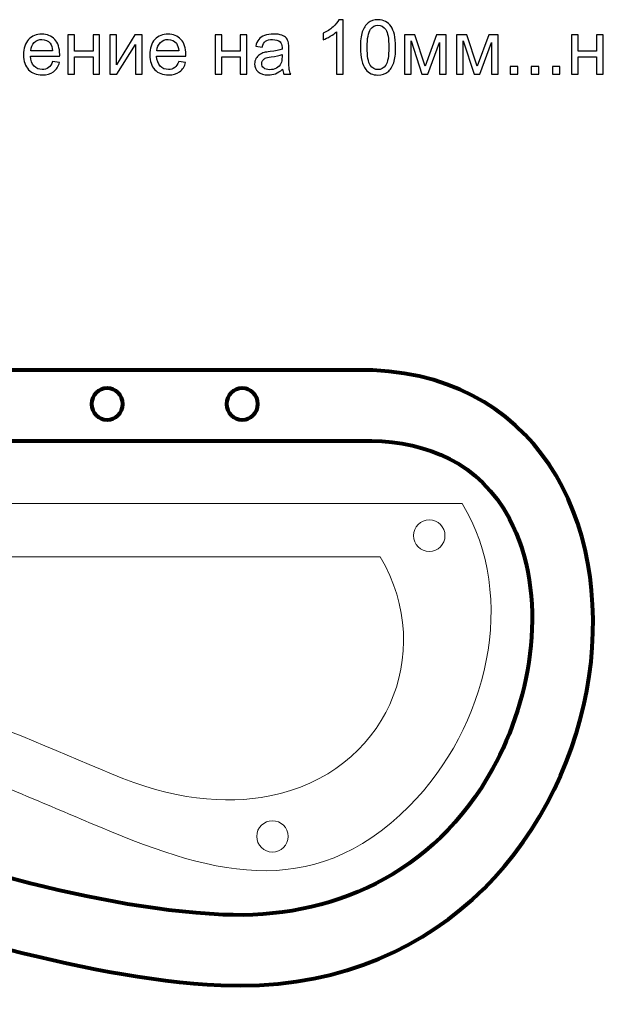
# Model space of a CAD drawing. Units: centimetres. Extents: x -602 to 1, y -337 to 50.
# Drawn here: x -316 to -273, y -22 to 50 of the extents above; entities that cross this region are included whole.
import ezdxf

# ---------------------------------------------------------------- set-up
doc = ezdxf.new("R2010")
doc.units = ezdxf.units.CM
doc.header["$MEASUREMENT"] = 0
doc.layers.add('layer 1', color=7, linetype='Continuous')

msp = doc.modelspace()

# ---------------------------------------------------------------- linework, layer by layer
at = {"layer": 'layer 1', "color": 250}
for points, knots in [([(-292.13198, 46.30151), (-292.13198, 46.30151), (-292.61946, 46.30151), (-292.61946, 46.30151), (-292.61946, 46.30151), (-292.61946, 46.30151), (-292.61946, 49.40547), (-292.61946, 49.40547), (-292.61946, 49.40547), (-292.73671, 49.29283), (-292.89089, 49.18112), (-293.08108, 49.0694), (-293.08108, 49.0694), (-293.27127, 48.95769), (-293.44299, 48.87368), (-293.59441, 48.81828), (-293.59441, 48.81828), (-293.59441, 48.81828), (-293.59441, 49.28914), (-293.59441, 49.28914), (-293.59441, 49.28914), (-293.32205, 49.41654), (-293.08385, 49.57165), (-292.87981, 49.75445), (-292.87981, 49.75445), (-292.67578, 49.93633), (-292.53083, 50.11267), (-292.44589, 50.2844), (-292.44589, 50.2844), (-292.44589, 50.2844), (-292.13198, 50.2844), (-292.13198, 50.2844), (-292.13198, 50.2844), (-292.13198, 50.2844), (-292.13198, 46.30151), (-292.13198, 46.30151)], [0, 0, 0, 0, 0.1, 0.1, 0.1, 0.1, 0.2, 0.2, 0.2, 0.2, 0.3, 0.3, 0.3, 0.3, 0.4, 0.4, 0.4, 0.4, 0.5, 0.5, 0.5, 0.5, 0.6, 0.6, 0.6, 0.6, 0.7, 0.7, 0.7, 0.7, 0.8, 0.8, 0.8, 0.8, 1, 1, 1, 1]), ([(-290.87914, 48.25879), (-290.87914, 48.72688), (-290.83113, 49.10541), (-290.73512, 49.39162), (-290.73512, 49.39162), (-290.63817, 49.67875), (-290.49507, 49.8994), (-290.30488, 50.05358), (-290.30488, 50.05358), (-290.11562, 50.20777), (-289.8765, 50.2844), (-289.58844, 50.2844), (-289.58844, 50.2844), (-289.3761, 50.2844), (-289.1896, 50.24193), (-289.02803, 50.15606), (-289.02803, 50.15606), (-288.86739, 50.0702), (-288.73444, 49.94649), (-288.63104, 49.78492), (-288.63104, 49.78492), (-288.52763, 49.62427), (-288.44639, 49.42762), (-288.3873, 49.19589), (-288.3873, 49.19589), (-288.32729, 48.96415), (-288.29774, 48.65117), (-288.29774, 48.25879), (-288.29774, 48.25879), (-288.29774, 47.79348), (-288.34575, 47.41679), (-288.44085, 47.13059), (-288.44085, 47.13059), (-288.53594, 46.84346), (-288.67904, 46.6228), (-288.86923, 46.46769), (-288.86923, 46.46769), (-289.0585, 46.31259), (-289.29854, 46.23504), (-289.58844, 46.23504), (-289.58844, 46.23504), (-289.96974, 46.23504), (-290.2698, 46.37075), (-290.48769, 46.64311), (-290.48769, 46.64311), (-290.74896, 46.97548), (-290.87914, 47.51373), (-290.87914, 48.25879)], [0, 0, 0, 0, 0.07692308, 0.07692308, 0.07692308, 0.07692308, 0.15384615, 0.15384615, 0.15384615, 0.15384615, 0.23076923, 0.23076923, 0.23076923, 0.23076923, 0.30769231, 0.30769231, 0.30769231, 0.30769231, 0.38461538, 0.38461538, 0.38461538, 0.38461538, 0.46153846, 0.46153846, 0.46153846, 0.46153846, 0.53846154, 0.53846154, 0.53846154, 0.53846154, 0.61538462, 0.61538462, 0.61538462, 0.61538462, 0.69230769, 0.69230769, 0.69230769, 0.69230769, 0.76923077, 0.76923077, 0.76923077, 0.76923077, 0.84615385, 0.84615385, 0.84615385, 0.84615385, 1, 1, 1, 1]), ([(-290.38059, 48.25695), (-290.38059, 47.60421), (-290.30488, 47.17029), (-290.15255, 46.95609), (-290.15255, 46.95609), (-290.00021, 46.74098), (-289.81187, 46.63388), (-289.58844, 46.63388), (-289.58844, 46.63388), (-289.36502, 46.63388), (-289.17667, 46.7419), (-289.02434, 46.95702), (-289.02434, 46.95702), (-288.872, 47.17305), (-288.7963, 47.60606), (-288.7963, 48.25695), (-288.7963, 48.25695), (-288.7963, 48.90968), (-288.872, 49.34361), (-289.02434, 49.5578), (-289.02434, 49.5578), (-289.17575, 49.77292), (-289.36594, 49.88001), (-289.59398, 49.88001), (-289.59398, 49.88001), (-289.81741, 49.88001), (-289.99652, 49.78492), (-290.13039, 49.59565), (-290.13039, 49.59565), (-290.2975, 49.35469), (-290.38059, 48.90784), (-290.38059, 48.25695)], [0, 0, 0, 0, 0.11111111, 0.11111111, 0.11111111, 0.11111111, 0.22222222, 0.22222222, 0.22222222, 0.22222222, 0.33333333, 0.33333333, 0.33333333, 0.33333333, 0.44444444, 0.44444444, 0.44444444, 0.44444444, 0.55555556, 0.55555556, 0.55555556, 0.55555556, 0.66666667, 0.66666667, 0.66666667, 0.66666667, 0.77777778, 0.77777778, 0.77777778, 0.77777778, 1, 1, 1, 1]), ([(-313.39896, 47.23214), (-313.39896, 47.23214), (-312.89487, 47.16567), (-312.89487, 47.16567), (-312.89487, 47.16567), (-312.97334, 46.873), (-313.12014, 46.64496), (-313.33433, 46.48339), (-313.33433, 46.48339), (-313.54852, 46.32182), (-313.82181, 46.24058), (-314.1551, 46.24058), (-314.1551, 46.24058), (-314.57425, 46.24058), (-314.90662, 46.36983), (-315.1522, 46.62834), (-315.1522, 46.62834), (-315.39779, 46.88593), (-315.52058, 47.24876), (-315.52058, 47.715), (-315.52058, 47.715), (-315.52058, 48.19694), (-315.39686, 48.57177), (-315.14851, 48.83767), (-315.14851, 48.83767), (-314.90016, 49.10449), (-314.57794, 49.23743), (-314.18187, 49.23743), (-314.18187, 49.23743), (-313.79872, 49.23743), (-313.48574, 49.10726), (-313.24293, 48.84598), (-313.24293, 48.84598), (-313.00012, 48.5847), (-312.87825, 48.21725), (-312.87825, 47.74362), (-312.87825, 47.74362), (-312.87825, 47.715), (-312.87917, 47.67161), (-312.88102, 47.61437), (-312.88102, 47.61437), (-312.88102, 47.61437), (-315.02203, 47.61437), (-315.02203, 47.61437), (-315.02203, 47.61437), (-315.00356, 47.29954), (-314.91493, 47.05765), (-314.75428, 46.89054), (-314.75428, 46.89054), (-314.59456, 46.72343), (-314.39422, 46.63942), (-314.1551, 46.63942), (-314.1551, 46.63942), (-313.97691, 46.63942), (-313.82458, 46.6865), (-313.69901, 46.78068), (-313.69901, 46.78068), (-313.57253, 46.87485), (-313.47282, 47.02534), (-313.39896, 47.23214)], [0, 0, 0, 0, 0.0625, 0.0625, 0.0625, 0.0625, 0.125, 0.125, 0.125, 0.125, 0.1875, 0.1875, 0.1875, 0.1875, 0.25, 0.25, 0.25, 0.25, 0.3125, 0.3125, 0.3125, 0.3125, 0.375, 0.375, 0.375, 0.375, 0.4375, 0.4375, 0.4375, 0.4375, 0.5, 0.5, 0.5, 0.5, 0.5625, 0.5625, 0.5625, 0.5625, 0.625, 0.625, 0.625, 0.625, 0.6875, 0.6875, 0.6875, 0.6875, 0.75, 0.75, 0.75, 0.75, 0.8125, 0.8125, 0.8125, 0.8125, 0.875, 0.875, 0.875, 0.875, 1, 1, 1, 1]), ([(-312.27906, 49.1765), (-312.27906, 49.1765), (-311.79159, 49.1765), (-311.79159, 49.1765), (-311.79159, 49.1765), (-311.79159, 49.1765), (-311.79159, 47.97997), (-311.79159, 47.97997), (-311.79159, 47.97997), (-311.79159, 47.97997), (-310.43996, 47.97997), (-310.43996, 47.97997), (-310.43996, 47.97997), (-310.43996, 47.97997), (-310.43996, 49.1765), (-310.43996, 49.1765), (-310.43996, 49.1765), (-310.43996, 49.1765), (-309.95248, 49.1765), (-309.95248, 49.1765), (-309.95248, 49.1765), (-309.95248, 49.1765), (-309.95248, 46.30151), (-309.95248, 46.30151), (-309.95248, 46.30151), (-309.95248, 46.30151), (-310.43996, 46.30151), (-310.43996, 46.30151), (-310.43996, 46.30151), (-310.43996, 46.30151), (-310.43996, 47.57559), (-310.43996, 47.57559), (-310.43996, 47.57559), (-310.43996, 47.57559), (-311.79159, 47.57559), (-311.79159, 47.57559), (-311.79159, 47.57559), (-311.79159, 47.57559), (-311.79159, 46.30151), (-311.79159, 46.30151), (-311.79159, 46.30151), (-311.79159, 46.30151), (-312.27906, 46.30151), (-312.27906, 46.30151), (-312.27906, 46.30151), (-312.27906, 46.30151), (-312.27906, 49.1765), (-312.27906, 49.1765)], [0, 0, 0, 0, 0.07692308, 0.07692308, 0.07692308, 0.07692308, 0.15384615, 0.15384615, 0.15384615, 0.15384615, 0.23076923, 0.23076923, 0.23076923, 0.23076923, 0.30769231, 0.30769231, 0.30769231, 0.30769231, 0.38461538, 0.38461538, 0.38461538, 0.38461538, 0.46153846, 0.46153846, 0.46153846, 0.46153846, 0.53846154, 0.53846154, 0.53846154, 0.53846154, 0.61538462, 0.61538462, 0.61538462, 0.61538462, 0.69230769, 0.69230769, 0.69230769, 0.69230769, 0.76923077, 0.76923077, 0.76923077, 0.76923077, 0.84615385, 0.84615385, 0.84615385, 0.84615385, 1, 1, 1, 1]), ([(-309.22034, 49.1765), (-309.22034, 49.1765), (-308.73287, 49.1765), (-308.73287, 49.1765), (-308.73287, 49.1765), (-308.73287, 49.1765), (-308.73287, 46.98379), (-308.73287, 46.98379), (-308.73287, 46.98379), (-308.73287, 46.98379), (-307.37847, 49.1765), (-307.37847, 49.1765), (-307.37847, 49.1765), (-307.37847, 49.1765), (-306.85499, 49.1765), (-306.85499, 49.1765), (-306.85499, 49.1765), (-306.85499, 49.1765), (-306.85499, 46.30151), (-306.85499, 46.30151), (-306.85499, 46.30151), (-306.85499, 46.30151), (-307.34246, 46.30151), (-307.34246, 46.30151), (-307.34246, 46.30151), (-307.34246, 46.30151), (-307.34246, 48.48037), (-307.34246, 48.48037), (-307.34246, 48.48037), (-307.34246, 48.48037), (-308.69502, 46.30151), (-308.69502, 46.30151), (-308.69502, 46.30151), (-308.69502, 46.30151), (-309.22034, 46.30151), (-309.22034, 46.30151), (-309.22034, 46.30151), (-309.22034, 46.30151), (-309.22034, 49.1765), (-309.22034, 49.1765)], [0, 0, 0, 0, 0.09090909, 0.09090909, 0.09090909, 0.09090909, 0.18181818, 0.18181818, 0.18181818, 0.18181818, 0.27272727, 0.27272727, 0.27272727, 0.27272727, 0.36363636, 0.36363636, 0.36363636, 0.36363636, 0.45454545, 0.45454545, 0.45454545, 0.45454545, 0.54545455, 0.54545455, 0.54545455, 0.54545455, 0.63636364, 0.63636364, 0.63636364, 0.63636364, 0.72727273, 0.72727273, 0.72727273, 0.72727273, 0.81818182, 0.81818182, 0.81818182, 0.81818182, 1, 1, 1, 1]), ([(-304.16465, 47.23214), (-304.16465, 47.23214), (-303.66056, 47.16567), (-303.66056, 47.16567), (-303.66056, 47.16567), (-303.73903, 46.873), (-303.88583, 46.64496), (-304.10002, 46.48339), (-304.10002, 46.48339), (-304.31421, 46.32182), (-304.5875, 46.24058), (-304.92079, 46.24058), (-304.92079, 46.24058), (-305.33994, 46.24058), (-305.67231, 46.36983), (-305.91789, 46.62834), (-305.91789, 46.62834), (-306.16348, 46.88593), (-306.28627, 47.24876), (-306.28627, 47.715), (-306.28627, 47.715), (-306.28627, 48.19694), (-306.16255, 48.57177), (-305.9142, 48.83767), (-305.9142, 48.83767), (-305.66585, 49.10449), (-305.34363, 49.23743), (-304.94756, 49.23743), (-304.94756, 49.23743), (-304.56441, 49.23743), (-304.25143, 49.10726), (-304.00862, 48.84598), (-304.00862, 48.84598), (-303.76581, 48.5847), (-303.64394, 48.21725), (-303.64394, 47.74362), (-303.64394, 47.74362), (-303.64394, 47.715), (-303.64486, 47.67161), (-303.64671, 47.61437), (-303.64671, 47.61437), (-303.64671, 47.61437), (-305.78772, 47.61437), (-305.78772, 47.61437), (-305.78772, 47.61437), (-305.76925, 47.29954), (-305.68062, 47.05765), (-305.51997, 46.89054), (-305.51997, 46.89054), (-305.36025, 46.72343), (-305.15991, 46.63942), (-304.92079, 46.63942), (-304.92079, 46.63942), (-304.7426, 46.63942), (-304.59027, 46.6865), (-304.4647, 46.78068), (-304.4647, 46.78068), (-304.33822, 46.87485), (-304.23851, 47.02534), (-304.16465, 47.23214)], [0, 0, 0, 0, 0.0625, 0.0625, 0.0625, 0.0625, 0.125, 0.125, 0.125, 0.125, 0.1875, 0.1875, 0.1875, 0.1875, 0.25, 0.25, 0.25, 0.25, 0.3125, 0.3125, 0.3125, 0.3125, 0.375, 0.375, 0.375, 0.375, 0.4375, 0.4375, 0.4375, 0.4375, 0.5, 0.5, 0.5, 0.5, 0.5625, 0.5625, 0.5625, 0.5625, 0.625, 0.625, 0.625, 0.625, 0.6875, 0.6875, 0.6875, 0.6875, 0.75, 0.75, 0.75, 0.75, 0.8125, 0.8125, 0.8125, 0.8125, 0.875, 0.875, 0.875, 0.875, 1, 1, 1, 1]), ([(-301.5057, 49.1765), (-301.5057, 49.1765), (-301.01823, 49.1765), (-301.01823, 49.1765), (-301.01823, 49.1765), (-301.01823, 49.1765), (-301.01823, 47.97997), (-301.01823, 47.97997), (-301.01823, 47.97997), (-301.01823, 47.97997), (-299.6666, 47.97997), (-299.6666, 47.97997), (-299.6666, 47.97997), (-299.6666, 47.97997), (-299.6666, 49.1765), (-299.6666, 49.1765), (-299.6666, 49.1765), (-299.6666, 49.1765), (-299.17912, 49.1765), (-299.17912, 49.1765), (-299.17912, 49.1765), (-299.17912, 49.1765), (-299.17912, 46.30151), (-299.17912, 46.30151), (-299.17912, 46.30151), (-299.17912, 46.30151), (-299.6666, 46.30151), (-299.6666, 46.30151), (-299.6666, 46.30151), (-299.6666, 46.30151), (-299.6666, 47.57559), (-299.6666, 47.57559), (-299.6666, 47.57559), (-299.6666, 47.57559), (-301.01823, 47.57559), (-301.01823, 47.57559), (-301.01823, 47.57559), (-301.01823, 47.57559), (-301.01823, 46.30151), (-301.01823, 46.30151), (-301.01823, 46.30151), (-301.01823, 46.30151), (-301.5057, 46.30151), (-301.5057, 46.30151), (-301.5057, 46.30151), (-301.5057, 46.30151), (-301.5057, 49.1765), (-301.5057, 49.1765)], [0, 0, 0, 0, 0.07692308, 0.07692308, 0.07692308, 0.07692308, 0.15384615, 0.15384615, 0.15384615, 0.15384615, 0.23076923, 0.23076923, 0.23076923, 0.23076923, 0.30769231, 0.30769231, 0.30769231, 0.30769231, 0.38461538, 0.38461538, 0.38461538, 0.38461538, 0.46153846, 0.46153846, 0.46153846, 0.46153846, 0.53846154, 0.53846154, 0.53846154, 0.53846154, 0.61538462, 0.61538462, 0.61538462, 0.61538462, 0.69230769, 0.69230769, 0.69230769, 0.69230769, 0.76923077, 0.76923077, 0.76923077, 0.76923077, 0.84615385, 0.84615385, 0.84615385, 0.84615385, 1, 1, 1, 1]), ([(-296.5691, 46.66158), (-296.75006, 46.50739), (-296.92455, 46.39937), (-297.09166, 46.33567), (-297.09166, 46.33567), (-297.25877, 46.27197), (-297.43788, 46.24058), (-297.62991, 46.24058), (-297.62991, 46.24058), (-297.94566, 46.24058), (-298.18848, 46.31721), (-298.35835, 46.47139), (-298.35835, 46.47139), (-298.52823, 46.62465), (-298.61317, 46.8213), (-298.61317, 47.06042), (-298.61317, 47.06042), (-298.61317, 47.20075), (-298.58086, 47.32908), (-298.51715, 47.44541), (-298.51715, 47.44541), (-298.45252, 47.56174), (-298.36851, 47.65407), (-298.2651, 47.72423), (-298.2651, 47.72423), (-298.16078, 47.7944), (-298.04445, 47.84795), (-297.91427, 47.88395), (-297.91427, 47.88395), (-297.81825, 47.90888), (-297.6733, 47.93289), (-297.48035, 47.95689), (-297.48035, 47.95689), (-297.08704, 48.00305), (-296.79622, 48.05937), (-296.61065, 48.124), (-296.61065, 48.124), (-296.6088, 48.19047), (-296.60788, 48.23294), (-296.60788, 48.25048), (-296.60788, 48.25048), (-296.60788, 48.44806), (-296.65404, 48.58747), (-296.74636, 48.66871), (-296.74636, 48.66871), (-296.871, 48.77858), (-297.05657, 48.83305), (-297.30216, 48.83305), (-297.30216, 48.83305), (-297.53205, 48.83305), (-297.70192, 48.79243), (-297.81087, 48.71211), (-297.81087, 48.71211), (-297.92073, 48.63178), (-298.00106, 48.4896), (-298.05368, 48.28464), (-298.05368, 48.28464), (-298.05368, 48.28464), (-298.53008, 48.35112), (-298.53008, 48.35112), (-298.53008, 48.35112), (-298.48668, 48.55516), (-298.41559, 48.72042), (-298.31588, 48.84598), (-298.31588, 48.84598), (-298.21617, 48.97154), (-298.07215, 49.06756), (-297.8838, 49.13588), (-297.8838, 49.13588), (-297.69638, 49.20327), (-297.47758, 49.23743), (-297.23015, 49.23743), (-297.23015, 49.23743), (-296.98456, 49.23743), (-296.78422, 49.20881), (-296.63003, 49.15065), (-296.63003, 49.15065), (-296.47678, 49.09248), (-296.36322, 49.02047), (-296.2912, 48.93276), (-296.2912, 48.93276), (-296.21919, 48.84505), (-296.16841, 48.73427), (-296.13887, 48.60039), (-296.13887, 48.60039), (-296.12317, 48.5173), (-296.11486, 48.36774), (-296.11486, 48.15262), (-296.11486, 48.15262), (-296.11486, 48.15262), (-296.11486, 47.50635), (-296.11486, 47.50635), (-296.11486, 47.50635), (-296.11486, 47.05488), (-296.10471, 46.7696), (-296.0844, 46.64865), (-296.0844, 46.64865), (-296.06501, 46.52771), (-296.02438, 46.4123), (-295.9653, 46.30151), (-295.9653, 46.30151), (-295.9653, 46.30151), (-296.47493, 46.30151), (-296.47493, 46.30151), (-296.47493, 46.30151), (-296.52386, 46.40399), (-296.55525, 46.52401), (-296.5691, 46.66158)], [0, 0, 0, 0, 0.03571429, 0.03571429, 0.03571429, 0.03571429, 0.07142857, 0.07142857, 0.07142857, 0.07142857, 0.10714286, 0.10714286, 0.10714286, 0.10714286, 0.14285714, 0.14285714, 0.14285714, 0.14285714, 0.17857143, 0.17857143, 0.17857143, 0.17857143, 0.21428571, 0.21428571, 0.21428571, 0.21428571, 0.25, 0.25, 0.25, 0.25, 0.28571429, 0.28571429, 0.28571429, 0.28571429, 0.32142857, 0.32142857, 0.32142857, 0.32142857, 0.35714286, 0.35714286, 0.35714286, 0.35714286, 0.39285714, 0.39285714, 0.39285714, 0.39285714, 0.42857143, 0.42857143, 0.42857143, 0.42857143, 0.46428571, 0.46428571, 0.46428571, 0.46428571, 0.5, 0.5, 0.5, 0.5, 0.53571429, 0.53571429, 0.53571429, 0.53571429, 0.57142857, 0.57142857, 0.57142857, 0.57142857, 0.60714286, 0.60714286, 0.60714286, 0.60714286, 0.64285714, 0.64285714, 0.64285714, 0.64285714, 0.67857143, 0.67857143, 0.67857143, 0.67857143, 0.71428571, 0.71428571, 0.71428571, 0.71428571, 0.75, 0.75, 0.75, 0.75, 0.78571429, 0.78571429, 0.78571429, 0.78571429, 0.82142857, 0.82142857, 0.82142857, 0.82142857, 0.85714286, 0.85714286, 0.85714286, 0.85714286, 0.89285714, 0.89285714, 0.89285714, 0.89285714, 0.92857143, 0.92857143, 0.92857143, 0.92857143, 1, 1, 1, 1]), ([(-287.64871, 49.1765), (-287.64871, 49.1765), (-286.89903, 49.1765), (-286.89903, 49.1765), (-286.89903, 49.1765), (-286.89903, 49.1765), (-286.1392, 46.87577), (-286.1392, 46.87577), (-286.1392, 46.87577), (-286.1392, 46.87577), (-285.29812, 49.1765), (-285.29812, 49.1765), (-285.29812, 49.1765), (-285.29812, 49.1765), (-284.60199, 49.1765), (-284.60199, 49.1765), (-284.60199, 49.1765), (-284.60199, 49.1765), (-284.60199, 46.30151), (-284.60199, 46.30151), (-284.60199, 46.30151), (-284.60199, 46.30151), (-285.08947, 46.30151), (-285.08947, 46.30151), (-285.08947, 46.30151), (-285.08947, 46.30151), (-285.08947, 48.61609), (-285.08947, 48.61609), (-285.08947, 48.61609), (-285.08947, 48.61609), (-285.93608, 46.30151), (-285.93608, 46.30151), (-285.93608, 46.30151), (-285.93608, 46.30151), (-286.37186, 46.30151), (-286.37186, 46.30151), (-286.37186, 46.30151), (-286.37186, 46.30151), (-287.17231, 48.72688), (-287.17231, 48.72688), (-287.17231, 48.72688), (-287.17231, 48.72688), (-287.17231, 46.30151), (-287.17231, 46.30151), (-287.17231, 46.30151), (-287.17231, 46.30151), (-287.64871, 46.30151), (-287.64871, 46.30151), (-287.64871, 46.30151), (-287.64871, 46.30151), (-287.64871, 49.1765), (-287.64871, 49.1765)], [0, 0, 0, 0, 0.07142857, 0.07142857, 0.07142857, 0.07142857, 0.14285714, 0.14285714, 0.14285714, 0.14285714, 0.21428571, 0.21428571, 0.21428571, 0.21428571, 0.28571429, 0.28571429, 0.28571429, 0.28571429, 0.35714286, 0.35714286, 0.35714286, 0.35714286, 0.42857143, 0.42857143, 0.42857143, 0.42857143, 0.5, 0.5, 0.5, 0.5, 0.57142857, 0.57142857, 0.57142857, 0.57142857, 0.64285714, 0.64285714, 0.64285714, 0.64285714, 0.71428571, 0.71428571, 0.71428571, 0.71428571, 0.78571429, 0.78571429, 0.78571429, 0.78571429, 0.85714286, 0.85714286, 0.85714286, 0.85714286, 1, 1, 1, 1]), ([(-283.84032, 49.1765), (-283.84032, 49.1765), (-283.09064, 49.1765), (-283.09064, 49.1765), (-283.09064, 49.1765), (-283.09064, 49.1765), (-282.33081, 46.87577), (-282.33081, 46.87577), (-282.33081, 46.87577), (-282.33081, 46.87577), (-281.48973, 49.1765), (-281.48973, 49.1765), (-281.48973, 49.1765), (-281.48973, 49.1765), (-280.7936, 49.1765), (-280.7936, 49.1765), (-280.7936, 49.1765), (-280.7936, 49.1765), (-280.7936, 46.30151), (-280.7936, 46.30151), (-280.7936, 46.30151), (-280.7936, 46.30151), (-281.28108, 46.30151), (-281.28108, 46.30151), (-281.28108, 46.30151), (-281.28108, 46.30151), (-281.28108, 48.61609), (-281.28108, 48.61609), (-281.28108, 48.61609), (-281.28108, 48.61609), (-282.12769, 46.30151), (-282.12769, 46.30151), (-282.12769, 46.30151), (-282.12769, 46.30151), (-282.56347, 46.30151), (-282.56347, 46.30151), (-282.56347, 46.30151), (-282.56347, 46.30151), (-283.36392, 48.72688), (-283.36392, 48.72688), (-283.36392, 48.72688), (-283.36392, 48.72688), (-283.36392, 46.30151), (-283.36392, 46.30151), (-283.36392, 46.30151), (-283.36392, 46.30151), (-283.84032, 46.30151), (-283.84032, 46.30151), (-283.84032, 46.30151), (-283.84032, 46.30151), (-283.84032, 49.1765), (-283.84032, 49.1765)], [0, 0, 0, 0, 0.07142857, 0.07142857, 0.07142857, 0.07142857, 0.14285714, 0.14285714, 0.14285714, 0.14285714, 0.21428571, 0.21428571, 0.21428571, 0.21428571, 0.28571429, 0.28571429, 0.28571429, 0.28571429, 0.35714286, 0.35714286, 0.35714286, 0.35714286, 0.42857143, 0.42857143, 0.42857143, 0.42857143, 0.5, 0.5, 0.5, 0.5, 0.57142857, 0.57142857, 0.57142857, 0.57142857, 0.64285714, 0.64285714, 0.64285714, 0.64285714, 0.71428571, 0.71428571, 0.71428571, 0.71428571, 0.78571429, 0.78571429, 0.78571429, 0.78571429, 0.85714286, 0.85714286, 0.85714286, 0.85714286, 1, 1, 1, 1]), ([(-275.43139, 49.1765), (-275.43139, 49.1765), (-274.94392, 49.1765), (-274.94392, 49.1765), (-274.94392, 49.1765), (-274.94392, 49.1765), (-274.94392, 47.97997), (-274.94392, 47.97997), (-274.94392, 47.97997), (-274.94392, 47.97997), (-273.59229, 47.97997), (-273.59229, 47.97997), (-273.59229, 47.97997), (-273.59229, 47.97997), (-273.59229, 49.1765), (-273.59229, 49.1765), (-273.59229, 49.1765), (-273.59229, 49.1765), (-273.10481, 49.1765), (-273.10481, 49.1765), (-273.10481, 49.1765), (-273.10481, 49.1765), (-273.10481, 46.30151), (-273.10481, 46.30151), (-273.10481, 46.30151), (-273.10481, 46.30151), (-273.59229, 46.30151), (-273.59229, 46.30151), (-273.59229, 46.30151), (-273.59229, 46.30151), (-273.59229, 47.57559), (-273.59229, 47.57559), (-273.59229, 47.57559), (-273.59229, 47.57559), (-274.94392, 47.57559), (-274.94392, 47.57559), (-274.94392, 47.57559), (-274.94392, 47.57559), (-274.94392, 46.30151), (-274.94392, 46.30151), (-274.94392, 46.30151), (-274.94392, 46.30151), (-275.43139, 46.30151), (-275.43139, 46.30151), (-275.43139, 46.30151), (-275.43139, 46.30151), (-275.43139, 49.1765), (-275.43139, 49.1765)], [0, 0, 0, 0, 0.07692308, 0.07692308, 0.07692308, 0.07692308, 0.15384615, 0.15384615, 0.15384615, 0.15384615, 0.23076923, 0.23076923, 0.23076923, 0.23076923, 0.30769231, 0.30769231, 0.30769231, 0.30769231, 0.38461538, 0.38461538, 0.38461538, 0.38461538, 0.46153846, 0.46153846, 0.46153846, 0.46153846, 0.53846154, 0.53846154, 0.53846154, 0.53846154, 0.61538462, 0.61538462, 0.61538462, 0.61538462, 0.69230769, 0.69230769, 0.69230769, 0.69230769, 0.76923077, 0.76923077, 0.76923077, 0.76923077, 0.84615385, 0.84615385, 0.84615385, 0.84615385, 1, 1, 1, 1]), ([(-314.99433, 48.01321), (-314.99433, 48.01321), (-313.39342, 48.01321), (-313.39342, 48.01321), (-313.39342, 48.01321), (-313.41465, 48.2551), (-313.47651, 48.43606), (-313.57714, 48.557), (-313.57714, 48.557), (-313.73133, 48.74442), (-313.93259, 48.83859), (-314.1791, 48.83859), (-314.1791, 48.83859), (-314.40253, 48.83859), (-314.58995, 48.76381), (-314.74228, 48.61424), (-314.74228, 48.61424), (-314.89369, 48.46468), (-314.97771, 48.26433), (-314.99433, 48.01321)], [0, 0, 0, 0, 0.16666667, 0.16666667, 0.16666667, 0.16666667, 0.33333333, 0.33333333, 0.33333333, 0.33333333, 0.5, 0.5, 0.5, 0.5, 0.66666667, 0.66666667, 0.66666667, 0.66666667, 1, 1, 1, 1]), ([(-305.76002, 48.01321), (-305.76002, 48.01321), (-304.15911, 48.01321), (-304.15911, 48.01321), (-304.15911, 48.01321), (-304.18034, 48.2551), (-304.2422, 48.43606), (-304.34283, 48.557), (-304.34283, 48.557), (-304.49702, 48.74442), (-304.69828, 48.83859), (-304.94479, 48.83859), (-304.94479, 48.83859), (-305.16822, 48.83859), (-305.35564, 48.76381), (-305.50797, 48.61424), (-305.50797, 48.61424), (-305.65938, 48.46468), (-305.7434, 48.26433), (-305.76002, 48.01321)], [0, 0, 0, 0, 0.16666667, 0.16666667, 0.16666667, 0.16666667, 0.33333333, 0.33333333, 0.33333333, 0.33333333, 0.5, 0.5, 0.5, 0.5, 0.66666667, 0.66666667, 0.66666667, 0.66666667, 1, 1, 1, 1]), ([(-296.60788, 47.74177), (-296.78514, 47.66976), (-297.05104, 47.60883), (-297.40556, 47.55897), (-297.40556, 47.55897), (-297.60683, 47.53035), (-297.74901, 47.49804), (-297.8321, 47.46203), (-297.8321, 47.46203), (-297.91519, 47.42602), (-297.9789, 47.3734), (-298.02414, 47.30508), (-298.02414, 47.30508), (-298.06938, 47.23584), (-298.09246, 47.15921), (-298.09246, 47.07427), (-298.09246, 47.07427), (-298.09246, 46.94594), (-298.04353, 46.83792), (-297.94474, 46.75205), (-297.94474, 46.75205), (-297.84595, 46.66619), (-297.70192, 46.6228), (-297.51266, 46.6228), (-297.51266, 46.6228), (-297.32524, 46.6228), (-297.15813, 46.66342), (-297.01134, 46.74559), (-297.01134, 46.74559), (-296.86546, 46.82684), (-296.75744, 46.93855), (-296.68912, 47.07981), (-296.68912, 47.07981), (-296.6365, 47.18967), (-296.61065, 47.35124), (-296.61065, 47.56451), (-296.61065, 47.56451), (-296.61065, 47.56451), (-296.60788, 47.74177), (-296.60788, 47.74177)], [0, 0, 0, 0, 0.09090909, 0.09090909, 0.09090909, 0.09090909, 0.18181818, 0.18181818, 0.18181818, 0.18181818, 0.27272727, 0.27272727, 0.27272727, 0.27272727, 0.36363636, 0.36363636, 0.36363636, 0.36363636, 0.45454545, 0.45454545, 0.45454545, 0.45454545, 0.54545455, 0.54545455, 0.54545455, 0.54545455, 0.63636364, 0.63636364, 0.63636364, 0.63636364, 0.72727273, 0.72727273, 0.72727273, 0.72727273, 0.81818182, 0.81818182, 0.81818182, 0.81818182, 1, 1, 1, 1]), ([(-279.91006, 46.30151), (-279.91006, 46.30151), (-279.91006, 46.85546), (-279.91006, 46.85546), (-279.91006, 46.85546), (-279.91006, 46.85546), (-279.35611, 46.85546), (-279.35611, 46.85546), (-279.35611, 46.85546), (-279.35611, 46.85546), (-279.35611, 46.30151), (-279.35611, 46.30151), (-279.35611, 46.30151), (-279.35611, 46.30151), (-279.91006, 46.30151), (-279.91006, 46.30151)], [0, 0, 0, 0, 0.2, 0.2, 0.2, 0.2, 0.4, 0.4, 0.4, 0.4, 0.6, 0.6, 0.6, 0.6, 1, 1, 1, 1]), ([(-278.37101, 46.30151), (-278.37101, 46.30151), (-278.37101, 46.85546), (-278.37101, 46.85546), (-278.37101, 46.85546), (-278.37101, 46.85546), (-277.81706, 46.85546), (-277.81706, 46.85546), (-277.81706, 46.85546), (-277.81706, 46.85546), (-277.81706, 46.30151), (-277.81706, 46.30151), (-277.81706, 46.30151), (-277.81706, 46.30151), (-278.37101, 46.30151), (-278.37101, 46.30151)], [0, 0, 0, 0, 0.2, 0.2, 0.2, 0.2, 0.4, 0.4, 0.4, 0.4, 0.6, 0.6, 0.6, 0.6, 1, 1, 1, 1]), ([(-276.83196, 46.30151), (-276.83196, 46.30151), (-276.83196, 46.85546), (-276.83196, 46.85546), (-276.83196, 46.85546), (-276.83196, 46.85546), (-276.27801, 46.85546), (-276.27801, 46.85546), (-276.27801, 46.85546), (-276.27801, 46.85546), (-276.27801, 46.30151), (-276.27801, 46.30151), (-276.27801, 46.30151), (-276.27801, 46.30151), (-276.83196, 46.30151), (-276.83196, 46.30151)], [0, 0, 0, 0, 0.2, 0.2, 0.2, 0.2, 0.4, 0.4, 0.4, 0.4, 0.6, 0.6, 0.6, 0.6, 1, 1, 1, 1])]:
    msp.add_open_spline(points, degree=3, knots=knots, dxfattribs=at)
at = {"layer": 'layer 1', "color": 2, "lineweight": 80}
for points, knots in [([(-289.96687, 24.64865), (-264.40266, 23.51285), (-270.0804, -21.71953), (-301.09751, -20.31951), (-301.09751, -20.31951), (-311.6822, -19.84174), (-323.67572, -15.60971), (-333.95676, -12.94094), (-333.95676, -12.94094), (-344.41345, -10.22666), (-351.95687, -10.22666), (-362.41356, -12.94094), (-362.41356, -12.94094), (-372.6946, -15.60971), (-384.68812, -19.84174), (-395.27281, -20.31951), (-395.27281, -20.31951), (-426.28992, -21.71953), (-431.96766, 23.51285), (-406.40345, 24.64865), (-406.40345, 24.64865), (-406.40345, 24.64865), (-289.96687, 24.64865), (-289.96687, 24.64865)], [0, 0, 0, 0, 0.14285714, 0.14285714, 0.14285714, 0.14285714, 0.28571429, 0.28571429, 0.28571429, 0.28571429, 0.42857143, 0.42857143, 0.42857143, 0.42857143, 0.57142857, 0.57142857, 0.57142857, 0.57142857, 0.71428571, 0.71428571, 0.71428571, 0.71428571, 1, 1, 1, 1]), ([(-309.4045, 23.32757), (-308.76937, 23.32757), (-308.2545, 22.8127), (-308.2545, 22.17757), (-308.2545, 22.17757), (-308.2545, 21.54244), (-308.76937, 21.02757), (-309.4045, 21.02757), (-309.4045, 21.02757), (-310.03963, 21.02757), (-310.5545, 21.54244), (-310.5545, 22.17757), (-310.5545, 22.17757), (-310.5545, 22.8127), (-310.03963, 23.32757), (-309.4045, 23.32757)], [0, 0, 0, 0, 0.2, 0.2, 0.2, 0.2, 0.4, 0.4, 0.4, 0.4, 0.6, 0.6, 0.6, 0.6, 1, 1, 1, 1]), ([(-299.52475, 23.32757), (-298.88962, 23.32757), (-298.37475, 22.8127), (-298.37475, 22.17757), (-298.37475, 22.17757), (-298.37475, 21.54244), (-298.88962, 21.02757), (-299.52475, 21.02757), (-299.52475, 21.02757), (-300.15988, 21.02757), (-300.67475, 21.54244), (-300.67475, 22.17757), (-300.67475, 22.17757), (-300.67475, 22.8127), (-300.15988, 23.32757), (-299.52475, 23.32757)], [0, 0, 0, 0, 0.2, 0.2, 0.2, 0.2, 0.4, 0.4, 0.4, 0.4, 0.6, 0.6, 0.6, 0.6, 1, 1, 1, 1]), ([(-332.97399, -7.90889), (-322.69416, -10.5773), (-311.44757, -14.69032), (-300.92247, -15.16543), (-300.92247, -15.16543), (-293.1155, -15.51781), (-285.53271, -12.30779), (-281.20038, -4.49865), (-281.20038, -4.49865), (-278.31759, 0.69763), (-277.04873, 8.25458), (-279.97544, 13.78669), (-279.97544, 13.78669), (-282.15952, 17.91505), (-286.02978, 19.40225), (-290.05304, 19.49157), (-290.05304, 19.49157), (-290.05304, 19.49157), (-406.31728, 19.49157), (-406.31728, 19.49157), (-406.31728, 19.49157), (-410.34054, 19.40225), (-414.2108, 17.91505), (-416.39488, 13.78669), (-416.39488, 13.78669), (-419.32159, 8.25458), (-418.05273, 0.69763), (-415.16994, -4.49865), (-415.16994, -4.49865), (-410.83761, -12.30779), (-403.25482, -15.51781), (-395.44785, -15.16543), (-395.44785, -15.16543), (-384.92275, -14.69032), (-373.67616, -10.5773), (-363.39633, -7.90889), (-363.39633, -7.90889), (-352.11048, -4.97932), (-344.25984, -4.97932), (-332.97399, -7.90889)], [0, 0, 0, 0, 0.09090909, 0.09090909, 0.09090909, 0.09090909, 0.18181818, 0.18181818, 0.18181818, 0.18181818, 0.27272727, 0.27272727, 0.27272727, 0.27272727, 0.36363636, 0.36363636, 0.36363636, 0.36363636, 0.45454545, 0.45454545, 0.45454545, 0.45454545, 0.54545455, 0.54545455, 0.54545455, 0.54545455, 0.63636364, 0.63636364, 0.63636364, 0.63636364, 0.72727273, 0.72727273, 0.72727273, 0.72727273, 0.81818182, 0.81818182, 0.81818182, 0.81818182, 1, 1, 1, 1])]:
    msp.add_open_spline(points, degree=3, knots=knots, dxfattribs=at)
at = {"layer": 'layer 1', "color": 2, "lineweight": 20}
for points, knots in [([(-410.08308, 14.90161), (-370.55413, 14.90161), (-322.95944, 14.90161), (-283.43049, 14.90161), (-283.43049, 14.90161), (-279.27978, 8.06584), (-281.5947, -1.49394), (-287.29886, -7.22674), (-287.29886, -7.22674), (-294.53897, -14.50323), (-302.09762, -12.10814), (-310.69527, -8.43676), (-310.69527, -8.43676), (-312.34711, -7.73139), (-313.98836, -7.03938), (-315.62214, -6.36155), (-315.62214, -6.36155), (-332.08686, 0.46948), (-347.79443, 5.86159), (-365.96709, 8.98859), (-365.96709, 8.98859), (-384.29989, 12.14314), (-399.28227, 10.94442), (-397.95546, -1.64447), (-397.95546, -1.64447), (-397.43912, -6.54363), (-395.30935, -12.17494), (-395.82414, -12.09761), (-395.82414, -12.09761), (-411.12219, -9.79938), (-420.94998, 8.46863), (-410.08308, 14.90161)], [0, 0, 0, 0, 0.11111111, 0.11111111, 0.11111111, 0.11111111, 0.22222222, 0.22222222, 0.22222222, 0.22222222, 0.33333333, 0.33333333, 0.33333333, 0.33333333, 0.44444444, 0.44444444, 0.44444444, 0.44444444, 0.55555556, 0.55555556, 0.55555556, 0.55555556, 0.66666667, 0.66666667, 0.66666667, 0.66666667, 0.77777778, 0.77777778, 0.77777778, 0.77777778, 1, 1, 1, 1]), ([(-285.83624, 13.70371), (-285.20111, 13.70371), (-284.68624, 13.18884), (-284.68624, 12.55371), (-284.68624, 12.55371), (-284.68624, 11.91858), (-285.20111, 11.40371), (-285.83624, 11.40371), (-285.83624, 11.40371), (-286.47137, 11.40371), (-286.98624, 11.91858), (-286.98624, 12.55371), (-286.98624, 12.55371), (-286.98624, 13.18884), (-286.47137, 13.70371), (-285.83624, 13.70371)], [0, 0, 0, 0, 0.2, 0.2, 0.2, 0.2, 0.4, 0.4, 0.4, 0.4, 0.6, 0.6, 0.6, 0.6, 1, 1, 1, 1]), ([(-356.01394, 11.00151), (-349.03921, 9.44822), (-342.17175, 7.52233), (-335.37082, 5.26607), (-335.37082, 5.26607), (-326.44611, 2.30523), (-317.72287, -1.1781), (-309.09059, -4.86426), (-309.09059, -4.86426), (-304.67398, -6.75024), (-300.75221, -7.13077), (-297.51252, -6.48573), (-297.51252, -6.48573), (-289.05332, -4.80146), (-285.24444, 3.87517), (-289.41909, 11.00151), (-289.41909, 11.00151), (-312.76748, 11.00151), (-332.66556, 11.00151), (-356.01394, 11.00151)], [0, 0, 0, 0, 0.16666667, 0.16666667, 0.16666667, 0.16666667, 0.33333333, 0.33333333, 0.33333333, 0.33333333, 0.5, 0.5, 0.5, 0.5, 0.66666667, 0.66666667, 0.66666667, 0.66666667, 1, 1, 1, 1]), ([(-297.30834, -8.29238), (-296.67321, -8.29238), (-296.15834, -8.80725), (-296.15834, -9.44238), (-296.15834, -9.44238), (-296.15834, -10.07751), (-296.67321, -10.59238), (-297.30834, -10.59238), (-297.30834, -10.59238), (-297.94347, -10.59238), (-298.45834, -10.07751), (-298.45834, -9.44238), (-298.45834, -9.44238), (-298.45834, -8.80725), (-297.94347, -8.29238), (-297.30834, -8.29238)], [0, 0, 0, 0, 0.2, 0.2, 0.2, 0.2, 0.4, 0.4, 0.4, 0.4, 0.6, 0.6, 0.6, 0.6, 1, 1, 1, 1])]:
    msp.add_open_spline(points, degree=3, knots=knots, dxfattribs=at)

doc.saveas('drawing.dxf')
